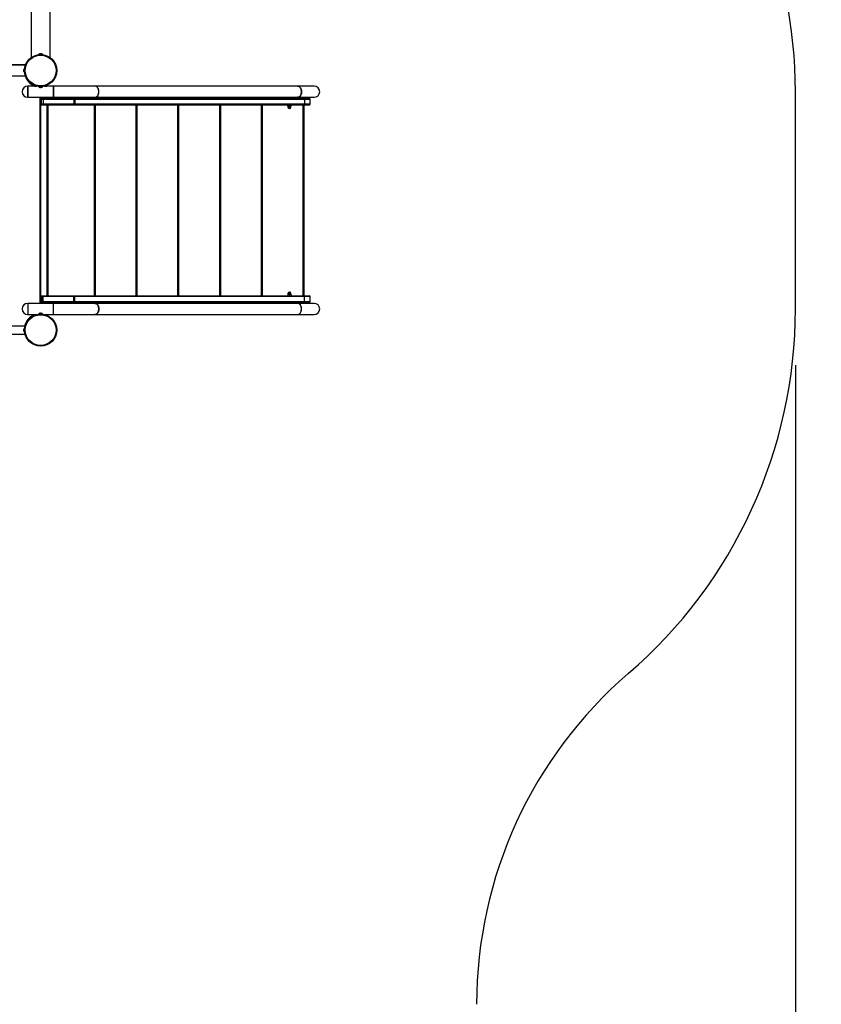
# Model space of a CAD drawing. Units: millimetres. Extents: x 15 to 205, y 5 to 292.
# Drawn here: x 148 to 173, y 130 to 160 of the extents above; entities that cross this region are included whole.
import ezdxf
from ezdxf.enums import TextEntityAlignment as Align

# ---------------------------------------------------------------- set-up
doc = ezdxf.new("R2010")
doc.units = ezdxf.units.MM
doc.layers.add('TABELKA', color=7, linetype='Continuous')
doc.styles.add('SEACAD_txt_shx', font='txt.shx')
doc.dimstyles.new('SLDDIMSTYLE0', dxfattribs={"dimtxt": 3.5, "dimasz": 3.302, "dimexe": 1.75, "dimexo": 1.75, "dimgap": 0.875, "dimtad": 1, "dimdec": 0, "dimlfac": 100, "dimzin": 12, "dimdsep": 46, "dimtxsty": 'SEACAD_txt_shx', "dimblk1": '_SE_FILLED', "dimblk2": '_SE_FILLED', "dimsah": 1, "dimcen": 1.75, "dimadec": 0, "dimazin": 0, "dimtfac": 1, "dimtdec": 0, "dimtofl": 0, "dimtmove": 0, "dimatfit": 3, "dimfxl": 1, "dimtolj": 1, "dimtzin": 12, "dimarcsym": 0})
doc.dimstyles.new('SLDDIMSTYLE1', dxfattribs={"dimtxt": 3.5, "dimasz": 3.302, "dimexe": 1.75, "dimexo": 1.75, "dimgap": 0.875, "dimtad": 1, "dimdec": 0, "dimlfac": 100, "dimzin": 12, "dimdsep": 46, "dimtxsty": 'SEACAD_txt_shx', "dimblk1": '_SE_FILLED', "dimblk2": '_SE_FILLED', "dimsah": 1, "dimcen": 1.75, "dimadec": 0, "dimazin": 0, "dimtfac": 1, "dimtofl": 0, "dimtmove": 0, "dimatfit": 3, "dimfxl": 1, "dimtolj": 1, "dimtzin": 12, "dimarcsym": 0})

# ---------------------------------------------------------------- blocks, each defined once
blk = doc.blocks.new('SE223')
at = {"color": 7, "linetype": 'Continuous'}
blk.add_line((7.147, 0), (0, 0), dxfattribs=at)
blk = doc.blocks.new('SE222')
at = {"color": 7}
blk.add_blockref('SE223', (0, 0), dxfattribs=at)
blk = doc.blocks.new('SE237')
at = {"color": 7, "linetype": 'Continuous'}
blk.add_line((0, 0), (1.29, 0), dxfattribs=at)
blk = doc.blocks.new('SE236')
at = {"color": 7}
blk.add_blockref('SE237', (0, 0), dxfattribs=at)
blk = doc.blocks.new('SE239')
at = {"color": 7, "linetype": 'Continuous'}
blk.add_line((1.29, 0), (0, 0), dxfattribs=at)
blk = doc.blocks.new('SE238')
at = {"color": 7}
blk.add_blockref('SE239', (0, 0), dxfattribs=at)
blk = doc.blocks.new('SE1707')
at = {"color": 7, "linetype": 'Continuous'}
blk.add_line((0.095, 0), (0, 0), dxfattribs=at)
blk = doc.blocks.new('SE1706')
at = {"color": 7}
blk.add_blockref('SE1707', (0, 0), dxfattribs=at)
blk = doc.blocks.new('SE1709')
at = {"color": 7, "linetype": 'Continuous'}
blk.add_line((0, 0), (0.957, 0), dxfattribs=at)
blk = doc.blocks.new('SE1708')
at = {"color": 7}
blk.add_blockref('SE1709', (0, 0), dxfattribs=at)
blk = doc.blocks.new('SE1711')
at = {"color": 7, "linetype": 'Continuous'}
blk.add_line((0, 0), (0.948, 0), dxfattribs=at)
blk = doc.blocks.new('SE1710')
at = {"color": 7}
blk.add_blockref('SE1711', (0, 0), dxfattribs=at)
blk = doc.blocks.new('SE1713')
at = {"color": 7, "linetype": 'Continuous'}
for p, q in [((0.002, 0), (0, 0)), ((0.004, 0.002), (0.002, 0)), ((0.006, 0.003), (0.004, 0.002)), ((0.008, 0.006), (0.006, 0.003)), ((0.01, 0.009), (0.008, 0.006)), ((0.011, 0.012), (0.01, 0.009)), ((0.012, 0.02), (0.011, 0.016)), ((0.011, 0.016), (0.011, 0.012))]:
    blk.add_line(p, q, dxfattribs=at)
blk = doc.blocks.new('SE1712')
at = {"color": 7}
blk.add_blockref('SE1713', (0, 0), dxfattribs=at)
blk = doc.blocks.new('SE1715')
at = {"color": 7, "linetype": 'Continuous'}
blk.add_line((0.948, 0), (0, 0), dxfattribs=at)
blk = doc.blocks.new('SE1714')
at = {"color": 7}
blk.add_blockref('SE1715', (0, 0), dxfattribs=at)
blk = doc.blocks.new('SE1717')
at = {"color": 7, "linetype": 'Continuous'}
for p, q in [((0, 0.02), (0.002, 0.02)), ((0.002, 0.02), (0.004, 0.018)), ((0.004, 0.018), (0.006, 0.017)), ((0.006, 0.017), (0.008, 0.014)), ((0.008, 0.014), (0.01, 0.011)), ((0.01, 0.011), (0.011, 0.008)), ((0.011, 0.008), (0.011, 0.004)), ((0.011, 0.004), (0.012, 0))]:
    blk.add_line(p, q, dxfattribs=at)
blk = doc.blocks.new('SE1716')
at = {"color": 7}
blk.add_blockref('SE1717', (0, 0), dxfattribs=at)
blk = doc.blocks.new('SE1719')
at = {"color": 7, "linetype": 'Continuous'}
for p, q in [((0.002, 0), (0, 0)), ((0.004, 0.002), (0.002, 0)), ((0.006, 0.003), (0.004, 0.002)), ((0.008, 0.006), (0.006, 0.003)), ((0.009, 0.009), (0.008, 0.006)), ((0.011, 0.012), (0.009, 0.009)), ((0.011, 0.02), (0.011, 0.016)), ((0.011, 0.016), (0.011, 0.012))]:
    blk.add_line(p, q, dxfattribs=at)
blk = doc.blocks.new('SE1718')
at = {"color": 7}
blk.add_blockref('SE1719', (0, 0), dxfattribs=at)
blk = doc.blocks.new('SE1721')
at = {"color": 7, "linetype": 'Continuous'}
for p, q in [((0, 0.02), (0.002, 0.02)), ((0.002, 0.02), (0.004, 0.018)), ((0.004, 0.018), (0.006, 0.017)), ((0.006, 0.017), (0.008, 0.014)), ((0.008, 0.014), (0.009, 0.011)), ((0.009, 0.011), (0.011, 0.008)), ((0.011, 0.008), (0.011, 0.004)), ((0.011, 0.004), (0.011, 0))]:
    blk.add_line(p, q, dxfattribs=at)
blk = doc.blocks.new('SE1720')
at = {"color": 7}
blk.add_blockref('SE1721', (0, 0), dxfattribs=at)
blk = doc.blocks.new('SE1723')
at = {"color": 7, "linetype": 'Continuous'}
blk.add_line((0, 0), (7.157, 0), dxfattribs=at)
blk = doc.blocks.new('SE1722')
at = {"color": 7}
blk.add_blockref('SE1723', (0, 0), dxfattribs=at)
blk = doc.blocks.new('SE1725')
at = {"color": 7, "linetype": 'Continuous'}
blk.add_line((7.152, 0), (0, 0), dxfattribs=at)
blk = doc.blocks.new('SE1724')
at = {"color": 7}
blk.add_blockref('SE1725', (0, 0), dxfattribs=at)
blk = doc.blocks.new('SE1727')
at = {"color": 7, "linetype": 'Continuous'}
blk.add_line((7.157, 0), (0, 0), dxfattribs=at)
blk = doc.blocks.new('SE1726')
at = {"color": 7}
blk.add_blockref('SE1727', (0, 0), dxfattribs=at)
blk = doc.blocks.new('SE1729')
at = {"color": 7, "linetype": 'Continuous'}
blk.add_line((0, 0), (7.152, 0), dxfattribs=at)
blk = doc.blocks.new('SE1728')
at = {"color": 7}
blk.add_blockref('SE1729', (0, 0), dxfattribs=at)
blk = doc.blocks.new('SE1731')
at = {"color": 7, "linetype": 'Continuous'}
for p, q in [((0.002, 0.02), (0, 0.02)), ((0.004, 0.018), (0.002, 0.02)), ((0.006, 0.017), (0.004, 0.018)), ((0.008, 0.014), (0.006, 0.017)), ((0.01, 0.011), (0.008, 0.014)), ((0.011, 0.008), (0.01, 0.011)), ((0.011, 0.004), (0.011, 0.008)), ((0.012, 0), (0.011, 0.004))]:
    blk.add_line(p, q, dxfattribs=at)
blk = doc.blocks.new('SE1730')
at = {"color": 7}
blk.add_blockref('SE1731', (0, 0), dxfattribs=at)
blk = doc.blocks.new('SE1733')
at = {"color": 7, "linetype": 'Continuous'}
for p, q in [((0, 0), (0.002, 0)), ((0.002, 0), (0.004, 0.002)), ((0.004, 0.002), (0.006, 0.003)), ((0.006, 0.003), (0.008, 0.006)), ((0.008, 0.006), (0.01, 0.009)), ((0.01, 0.009), (0.011, 0.012)), ((0.011, 0.016), (0.012, 0.02)), ((0.011, 0.012), (0.011, 0.016))]:
    blk.add_line(p, q, dxfattribs=at)
blk = doc.blocks.new('SE1732')
at = {"color": 7}
blk.add_blockref('SE1733', (0, 0), dxfattribs=at)
blk = doc.blocks.new('SE1735')
at = {"color": 7, "linetype": 'Continuous'}
for p, q in [((0, 0), (0.002, 0)), ((0.002, 0), (0.004, 0.002)), ((0.004, 0.002), (0.006, 0.003)), ((0.006, 0.003), (0.008, 0.006)), ((0.008, 0.006), (0.009, 0.009)), ((0.009, 0.009), (0.011, 0.012)), ((0.011, 0.016), (0.011, 0.02)), ((0.011, 0.012), (0.011, 0.016))]:
    blk.add_line(p, q, dxfattribs=at)
blk = doc.blocks.new('SE1734')
at = {"color": 7}
blk.add_blockref('SE1735', (0, 0), dxfattribs=at)
blk = doc.blocks.new('SE1737')
at = {"color": 7, "linetype": 'Continuous'}
for p, q in [((0.002, 0.02), (0, 0.02)), ((0.004, 0.018), (0.002, 0.02)), ((0.006, 0.017), (0.004, 0.018)), ((0.008, 0.014), (0.006, 0.017)), ((0.009, 0.011), (0.008, 0.014)), ((0.011, 0.008), (0.009, 0.011)), ((0.011, 0.004), (0.011, 0.008)), ((0.011, 0), (0.011, 0.004))]:
    blk.add_line(p, q, dxfattribs=at)
blk = doc.blocks.new('SE1736')
at = {"color": 7}
blk.add_blockref('SE1737', (0, 0), dxfattribs=at)
blk = doc.blocks.new('SE1739')
at = {"color": 7, "linetype": 'Continuous'}
for p, q in [((0, 0), (0.286, 0)), ((0.286, 0), (0.571, 0)), ((0.571, 0), (0.853, 0)), ((0.853, 0), (1.134, 0)), ((1.134, 0), (1.412, 0)), ((1.412, 0), (1.688, 0)), ((1.688, 0), (1.961, 0)), ((1.961, 0), (2.233, 0)), ((2.233, 0), (2.502, 0)), ((2.502, 0), (2.769, 0)), ((2.769, 0), (3.034, 0)), ((3.034, 0), (3.296, 0)), ((3.296, 0), (3.556, 0)), ((3.556, 0), (3.814, 0)), ((3.814, 0), (4.069, 0)), ((4.069, 0), (4.322, 0)), ((4.322, 0), (4.572, 0)), ((4.572, 0), (4.82, 0)), ((4.82, 0), (5.066, 0)), ((5.066, 0), (5.308, 0)), ((5.308, 0), (5.549, 0)), ((5.549, 0), (5.786, 0)), ((5.786, 0), (6.021, 0)), ((6.021, 0), (6.254, 0)), ((6.254, 0), (6.483, 0)), ((6.483, 0), (6.711, 0)), ((6.711, 0), (6.935, 0)), ((6.935, 0), (7.157, 0))]:
    blk.add_line(p, q, dxfattribs=at)
blk = doc.blocks.new('SE1738')
at = {"color": 7}
blk.add_blockref('SE1739', (0, 0), dxfattribs=at)
blk = doc.blocks.new('DMBLK1')
at = {"layer": 'TABELKA', "linetype": 'Continuous'}
for points in [[(187.171, 228.918), (186.621, 232.22), (186.07, 228.918)], [(187.171, 95.704), (186.07, 95.704), (186.621, 92.402)]]:
    blk.add_hatch(color=7, dxfattribs=at).paths.add_polyline_path(points)
at = {"layer": 'TABELKA', "color": 7, "linetype": 'Continuous'}
for p, q in [((88.034, 232.22), (188.371, 232.22)), ((186.621, 92.402), (186.621, 232.22)), ((123.935, 92.402), (188.371, 92.402))]:
    blk.add_line(p, q, dxfattribs=at)
at = {"layer": 'TABELKA', "color": 7, "linetype": 'Continuous', "style": 'SEACAD_txt_shx'}
blk.add_text('13982', height=3.5, rotation=90, dxfattribs=at).set_placement((182.246, 154.76), align=Align.TOP_LEFT)
blk = doc.blocks.new('_SE_FILLED')
at = {"color": 0}
blk.add_line((0, 0), (-1, 0), dxfattribs=at)
blk.add_solid([(0, 0), (-1, -0.1665), (-1, 0.1665), (0, 0)], dxfattribs=at)
blk = doc.blocks.new('DMBLK2')
at = {"layer": 'TABELKA', "linetype": 'Continuous'}
for points in [[(63.356, 74.853), (63.356, 75.953), (60.054, 75.403)], [(168.64, 74.853), (171.942, 75.403), (168.64, 75.953)]]:
    blk.add_hatch(color=7, dxfattribs=at).paths.add_polyline_path(points)
at = {"layer": 'TABELKA', "color": 7, "linetype": 'Continuous'}
for p, q in [((171.942, 149.684), (171.942, 73.653)), ((60.054, 132.248), (60.054, 73.653)), ((60.054, 75.403), (171.942, 75.403))]:
    blk.add_line(p, q, dxfattribs=at)
at = {"layer": 'TABELKA', "color": 7, "linetype": 'Continuous', "style": 'SEACAD_txt_shx'}
blk.add_text('11189', height=3.5, dxfattribs=at).set_placement((109.549, 79.778), align=Align.TOP_LEFT)

msp = doc.modelspace()

# ---------------------------------------------------------------- linework, layer by layer
at = {"color": 7, "linetype": 'Continuous'}
for p, q in [((148.12, 182.653), (148.12, 159.264)), ((148.72, 159.264), (148.72, 182.653)), ((148.398, 159.392), (148.392, 159.392)), ((148.398, 159.392), (148.398, 159.392)), ((148.398, 159.392), (148.398, 159.392)), ((148.398, 159.392), (148.424, 159.392)), ((148.398, 159.392), (148.398, 159.392)), ((148.424, 159.392), (148.424, 159.392)), ((148.425, 159.392), (148.424, 159.392)), ((148.425, 159.392), (148.424, 159.392)), ((148.425, 159.392), (148.447, 159.392)), ((148.447, 159.392), (148.447, 159.392)), ((148.447, 159.392), (148.447, 159.392)), ((148.447, 159.392), (148.449, 159.392)), ((147.952, 159.039), (140.8, 159.039)), ((140.802, 158.695), (147.95, 158.695)), ((147.892, 158.889), (147.892, 158.892)), ((147.892, 158.889), (147.892, 158.888)), ((147.892, 158.889), (147.892, 158.889)), ((147.892, 158.864), (147.892, 158.888)), ((147.892, 158.864), (147.892, 158.863)), ((147.892, 158.864), (147.892, 158.864)), ((147.892, 158.839), (147.892, 158.863)), ((147.892, 158.835), (147.892, 158.839)), ((147.892, 158.839), (147.892, 158.839)), ((147.892, 158.839), (147.892, 158.839)), ((148.224, 158.379), (148.02, 158.379)), ((148.02, 158.379), (148.02, 158.138)), ((148.02, 158.029), (148.02, 158.379)), ((148.224, 158.404), (148.224, 158.379)), ((148.224, 158.379), (148.25, 158.379)), ((148.25, 158.394), (148.25, 158.379)), ((148.25, 158.379), (148.297, 158.379)), ((148.395, 158.335), (148.392, 158.335)), ((148.395, 158.335), (148.396, 158.335)), ((148.395, 158.335), (148.395, 158.335)), ((148.42, 158.335), (148.396, 158.335)), ((148.42, 158.335), (148.421, 158.335)), ((148.42, 158.335), (148.42, 158.335)), ((148.445, 158.335), (148.421, 158.335)), ((148.449, 158.335), (148.445, 158.335)), ((148.445, 158.335), (148.445, 158.335)), ((148.445, 158.335), (148.445, 158.335)), ((148.544, 158.379), (148.591, 158.379)), ((148.591, 158.379), (148.591, 158.394)), ((148.591, 158.379), (148.617, 158.379)), ((148.617, 158.379), (148.617, 158.404)), ((148.82, 158.379), (148.617, 158.379)), ((156.425, 158.379), (150.111, 158.379)), ((156.942, 158.379), (156.425, 158.379)), ((148.02, 158.138), (148.02, 158.029)), ((148.02, 158.029), (148.82, 158.029)), ((148.4, 151.609), (148.4, 158.029)), ((148.42, 158.029), (148.42, 151.609)), ((150.111, 158.029), (156.425, 158.029)), ((155.12, 158.029), (155.12, 157.989)), ((155.171, 158.029), (155.171, 157.989)), ((155.171, 157.989), (155.171, 158.029)), ((155.277, 157.989), (155.277, 158.029)), ((155.292, 157.989), (155.292, 158.029)), ((155.365, 157.989), (155.365, 158.029)), ((155.72, 157.989), (155.72, 158.029)), ((156.076, 158.029), (156.076, 157.989)), ((156.149, 158.029), (156.149, 157.989)), ((156.164, 158.029), (156.164, 157.989)), ((156.27, 157.989), (156.27, 158.029)), ((156.27, 158.029), (156.27, 157.989)), ((156.32, 157.989), (156.32, 158.029)), ((156.425, 158.029), (156.942, 158.029)), ((148.42, 157.969), (148.451, 157.969)), ((148.451, 157.819), (148.42, 157.819)), ((148.451, 157.989), (148.44, 157.989)), ((148.44, 157.799), (148.451, 157.799)), ((148.496, 157.989), (148.451, 157.989)), ((148.451, 157.819), (148.451, 157.969)), ((148.451, 157.969), (148.499, 157.969)), ((148.499, 157.819), (148.451, 157.819)), ((148.451, 157.799), (148.496, 157.799)), ((148.499, 157.969), (148.499, 157.819)), ((149.456, 157.819), (148.499, 157.819)), ((148.62, 151.839), (148.62, 157.799)), ((148.64, 157.799), (148.64, 151.839)), ((149.477, 157.989), (149.444, 157.989)), ((149.444, 157.799), (149.477, 157.799)), ((149.456, 157.969), (149.456, 157.819)), ((149.456, 157.969), (149.489, 157.969)), ((149.489, 157.819), (149.456, 157.819)), ((149.489, 157.969), (149.489, 157.819)), ((150.1, 151.839), (150.1, 157.799)), ((150.12, 157.799), (150.12, 151.839)), ((151.4, 151.839), (151.4, 157.799)), ((151.42, 157.799), (151.42, 151.839)), ((152.7, 151.839), (152.7, 157.799)), ((152.72, 157.799), (152.72, 151.839)), ((154, 151.839), (154, 157.799)), ((154.02, 157.799), (154.02, 151.839)), ((155.3, 151.839), (155.3, 157.799)), ((155.32, 157.799), (155.32, 151.839)), ((155.322, 157.795), (155.32, 157.796)), ((155.32, 157.794), (155.325, 157.793)), ((155.325, 157.755), (155.32, 157.754)), ((155.32, 157.752), (155.322, 157.753)), ((155.325, 157.793), (155.322, 157.795)), ((155.322, 157.753), (155.325, 157.755)), ((155.325, 157.755), (155.325, 157.793)), ((156.126, 157.799), (156.123, 157.798)), ((156.123, 157.755), (156.123, 157.793)), ((156.123, 157.751), (156.126, 157.749)), ((156.126, 157.749), (156.126, 157.727)), ((156.221, 157.727), (156.126, 157.727)), ((156.173, 157.755), (156.173, 157.793)), ((156.223, 157.798), (156.221, 157.799)), ((156.221, 157.749), (156.223, 157.751)), ((156.221, 157.727), (156.221, 157.749)), ((156.223, 157.755), (156.223, 157.793)), ((156.6, 151.839), (156.6, 157.799)), ((156.62, 157.799), (156.62, 151.839)), ((156.803, 157.989), (156.63, 157.989)), ((156.63, 157.799), (156.803, 157.799)), ((156.645, 157.969), (156.645, 157.819)), ((156.645, 157.969), (156.823, 157.969)), ((156.823, 157.819), (156.645, 157.819)), ((156.823, 157.819), (156.823, 157.969)), ((156.126, 151.912), (156.126, 151.889)), ((156.221, 151.912), (156.126, 151.912)), ((156.221, 151.889), (156.221, 151.912)), ((148.82, 151.609), (148.02, 151.609)), ((148.02, 151.609), (148.02, 151.368)), ((148.02, 151.609), (148.02, 151.259)), ((148.451, 151.819), (148.42, 151.819)), ((148.42, 151.669), (148.451, 151.669)), ((148.44, 151.839), (148.451, 151.839)), ((148.451, 151.649), (148.44, 151.649)), ((148.451, 151.839), (148.496, 151.839)), ((148.451, 151.819), (148.451, 151.669)), ((148.499, 151.819), (148.451, 151.819)), ((148.451, 151.669), (148.499, 151.669)), ((148.496, 151.649), (148.451, 151.649)), ((148.496, 151.839), (149.444, 151.839)), ((149.444, 151.649), (148.496, 151.649)), ((148.499, 151.669), (148.499, 151.819)), ((149.456, 151.819), (148.499, 151.819)), ((148.499, 151.669), (149.456, 151.669)), ((150.111, 151.609), (148.82, 151.609)), ((149.444, 151.839), (149.477, 151.839)), ((149.477, 151.649), (149.444, 151.649)), ((149.456, 151.669), (149.456, 151.819)), ((149.489, 151.819), (149.456, 151.819)), ((149.456, 151.669), (149.489, 151.669)), ((149.477, 151.839), (156.63, 151.839)), ((156.63, 151.649), (149.477, 151.649)), ((149.489, 151.669), (149.489, 151.819)), ((156.645, 151.819), (149.489, 151.819)), ((156.425, 151.609), (150.111, 151.609)), ((155.12, 151.649), (155.12, 151.609)), ((155.171, 151.649), (155.171, 151.609)), ((155.171, 151.649), (155.171, 151.609)), ((155.277, 151.649), (155.277, 151.609)), ((155.292, 151.649), (155.292, 151.609)), ((155.322, 151.885), (155.32, 151.886)), ((155.325, 151.883), (155.32, 151.884)), ((155.32, 151.844), (155.325, 151.845)), ((155.32, 151.842), (155.322, 151.843)), ((155.322, 151.885), (155.325, 151.883)), ((155.325, 151.845), (155.322, 151.843)), ((155.325, 151.883), (155.325, 151.845)), ((155.365, 151.649), (155.365, 151.609)), ((155.72, 151.649), (155.72, 151.609)), ((156.076, 151.609), (156.076, 151.649)), ((156.126, 151.889), (156.123, 151.888)), ((156.123, 151.883), (156.123, 151.845)), ((156.123, 151.841), (156.126, 151.839)), ((156.221, 151.889), (156.126, 151.889)), ((156.149, 151.609), (156.149, 151.649)), ((156.164, 151.609), (156.164, 151.649)), ((156.173, 151.883), (156.173, 151.845)), ((156.223, 151.888), (156.221, 151.889)), ((156.221, 151.839), (156.223, 151.841)), ((156.223, 151.883), (156.223, 151.845)), ((156.27, 151.609), (156.27, 151.649)), ((156.27, 151.609), (156.27, 151.649)), ((156.32, 151.609), (156.32, 151.649)), ((156.942, 151.609), (156.425, 151.609)), ((156.63, 151.839), (156.803, 151.839)), ((156.803, 151.649), (156.63, 151.649)), ((156.645, 151.669), (156.645, 151.819)), ((156.823, 151.819), (156.645, 151.819)), ((156.645, 151.669), (156.823, 151.669)), ((156.823, 151.669), (156.823, 151.819)), ((148.02, 151.368), (148.02, 151.259)), ((148.392, 151.303), (148.392, 151.303)), ((148.392, 151.303), (148.392, 151.303)), ((148.392, 151.303), (148.392, 151.303)), ((148.392, 151.303), (148.409, 151.303)), ((148.41, 151.303), (148.409, 151.303)), ((148.409, 151.303), (148.409, 151.303)), ((148.41, 151.303), (148.409, 151.303)), ((148.41, 151.303), (148.438, 151.303)), ((148.438, 151.303), (148.438, 151.303)), ((148.438, 151.303), (148.438, 151.303)), ((148.438, 151.303), (148.449, 151.303)), ((148.438, 151.303), (148.438, 151.303)), ((148.02, 151.259), (148.224, 151.259)), ((148.224, 151.259), (148.224, 151.234)), ((148.224, 151.259), (148.25, 151.259)), ((148.25, 151.259), (148.25, 151.245)), ((148.25, 151.259), (148.297, 151.259)), ((148.544, 151.259), (148.591, 151.259)), ((148.591, 151.245), (148.591, 151.259)), ((148.591, 151.259), (148.617, 151.259)), ((148.617, 151.259), (148.82, 151.259)), ((148.617, 151.234), (148.617, 151.259)), ((148.821, 151.259), (150.111, 151.259)), ((150.111, 151.259), (156.425, 151.259)), ((156.425, 151.259), (156.942, 151.259)), ((147.936, 150.9), (147.045, 150.9)), ((147.892, 150.8), (147.892, 150.803)), ((147.892, 150.8), (147.892, 150.799)), ((147.892, 150.8), (147.892, 150.8)), ((147.892, 150.775), (147.892, 150.799)), ((147.892, 150.775), (147.892, 150.774)), ((147.892, 150.775), (147.892, 150.775)), ((147.892, 150.75), (147.892, 150.774)), ((147.892, 150.746), (147.892, 150.75)), ((147.892, 150.75), (147.892, 150.75)), ((147.892, 150.75), (147.892, 150.75)), ((147.046, 150.65), (147.936, 150.65))]:
    msp.add_line(p, q, dxfattribs=at)
for centre, radius in [((148.42, 158.864), 0.5), ((148.42, 158.864), 0.48), ((148.42, 150.775), 0.5), ((148.42, 150.775), 0.48)]:
    msp.add_circle(centre, radius, dxfattribs=at)
for centre, radius, start, end in [((148.424, 159.319), 0.0795, 113.6406, 149.7652), ((148.417, 159.319), 0.0795, 30.2348, 66.3594), ((147.965, 158.86), 0.0795, 120.2348, 156.3594), ((147.965, 158.867), 0.0795, 203.6406, 239.7652), ((148.42, 158.864), 0.515, 199.0872, 247.569), ((148.02, 158.204), 0.175, 90, 270), ((148.424, 158.408), 0.0795, 210.2348, 246.3594), ((148.417, 158.408), 0.0795, 293.6406, 329.7652), ((156.942, 158.204), 0.175, 270, 90), ((148.44, 157.969), 0.02, 90, 180), ((148.44, 157.819), 0.02, 180, 270), ((147.92, 157.974), 0.531, 359.4604, 1.6187), ((147.92, 157.814), 0.531, 358.3813, 0.5396), ((148.449, 157.974), 0.0495, 354.2661, 17.7112), ((148.449, 157.814), 0.0495, 342.289, 5.7337), ((156.173, 157.727), 0.0475, 180, 270), ((156.173, 157.727), 0.0475, 270, 0), ((156.627, 157.971), 0.0182, 353.7585, 81.9533), ((156.627, 157.817), 0.0182, 278.0468, 6.2414), ((156.803, 157.969), 0.02, 0, 90), ((156.803, 157.819), 0.02, 270, 0), ((156.173, 151.912), 0.0475, 90.0843, 180), ((156.173, 151.912), 0.0475, 0, 90.0843), ((148.02, 151.434), 0.175, 90, 270), ((148.44, 151.819), 0.02, 90, 180), ((148.44, 151.669), 0.02, 180, 270), ((147.92, 151.824), 0.531, 359.4604, 1.6187), ((147.92, 151.664), 0.531, 358.3813, 0.5396), ((148.449, 151.824), 0.0495, 354.2664, 17.7111), ((148.449, 151.664), 0.0495, 342.2889, 5.7336), ((156.627, 151.821), 0.0182, 353.7585, 81.9541), ((156.627, 151.667), 0.0182, 278.0468, 6.2423), ((156.803, 151.819), 0.02, 0, 90), ((156.803, 151.669), 0.02, 270, 360), ((156.942, 151.434), 0.175, 270, 90), ((148.424, 151.23), 0.0795, 113.9045, 149.7652), ((148.417, 151.23), 0.0795, 30.2348, 66.3594), ((148.42, 150.775), 0.515, 112.4668, 165.9093), ((147.965, 150.771), 0.0795, 120.2348, 156.3594), ((147.965, 150.778), 0.0795, 203.6406, 239.7652)]:
    msp.add_arc(centre, radius, start, end, dxfattribs=at)
for centre, major_axis, ratio, start_param, end_param in [((148.82, 158.204), (0, -0.175), 0.008148, 0, 3.141593), ((150.111, 158.204), (0, 0.175), 0.701345, 4.712389, 6.283185), ((156.425, 158.204), (0, 0.175), 0.717696, 3.141593, 6.283185), ((150.111, 158.204), (0, 0.175), 0.701345, 3.141593, 4.712389), ((148.82, 151.434), (0, 0.175), 0.008148, 3.141593, 6.283185), ((150.111, 151.434), (0, 0.175), 0.701345, 4.712389, 6.283185), ((156.425, 151.434), (0, 0.175), 0.717696, 3.141593, 6.283185), ((150.111, 151.434), (0, 0.175), 0.701345, 3.141593, 4.712389)]:
    msp.add_ellipse(centre, major_axis=major_axis, ratio=ratio, start_param=start_param, end_param=end_param, dxfattribs=at)
for points, knots in [([(148.82, 158.379), (148.821, 158.379), (148.821, 158.379), (148.821, 158.375), (148.821, 158.367), (148.821, 158.353), (148.821, 158.335), (148.822, 158.314), (148.822, 158.289), (148.822, 158.262), (148.822, 158.233), (148.822, 158.204), (148.822, 158.174), (148.822, 158.146), (148.822, 158.119), (148.822, 158.094), (148.821, 158.073), (148.821, 158.055), (148.821, 158.041), (148.821, 158.033), (148.821, 158.029), (148.821, 158.029), (148.82, 158.03)], [0, 0, 0, 0, 0.018187, 0.071648, 0.125111, 0.178571, 0.232031, 0.285494, 0.338953, 0.392413, 0.44587, 0.499328, 0.552785, 0.606241, 0.659698, 0.713157, 0.766613, 0.820072, 0.87353, 0.926989, 0.98045, 1, 1, 1, 1]), ([(150.11, 158.03), (150.113, 158.029), (150.123, 158.029), (150.139, 158.033), (150.159, 158.042), (150.177, 158.056), (150.194, 158.074), (150.208, 158.096), (150.219, 158.121), (150.228, 158.148), (150.233, 158.176), (150.234, 158.206), (150.232, 158.235), (150.227, 158.264), (150.218, 158.291), (150.206, 158.315), (150.192, 158.337), (150.175, 158.354), (150.157, 158.367), (150.135, 158.377), (150.119, 158.378), (150.111, 158.379)], [0, 0, 0, 0, 0.022073, 0.076391, 0.12918, 0.183501, 0.236287, 0.290606, 0.343391, 0.397708, 0.450492, 0.504807, 0.55759, 0.611903, 0.664688, 0.719004, 0.771785, 0.826103, 0.87889, 0.933204, 1, 1, 1, 1]), ([(156.424, 158.379), (156.426, 158.379), (156.434, 158.38), (156.449, 158.376), (156.47, 158.369), (156.489, 158.356), (156.506, 158.339), (156.521, 158.318), (156.534, 158.294), (156.543, 158.267), (156.549, 158.239), (156.551, 158.209), (156.55, 158.18), (156.545, 158.151), (156.537, 158.123), (156.526, 158.098), (156.512, 158.076), (156.495, 158.058), (156.476, 158.043), (156.456, 158.034), (156.439, 158.029), (156.428, 158.03), (156.424, 158.03)], [0, 0, 0, 0, 0.010089, 0.062808, 0.117053, 0.169771, 0.22402, 0.276734, 0.330979, 0.383688, 0.437925, 0.490631, 0.544865, 0.597569, 0.651803, 0.704507, 0.758742, 0.811446, 0.865682, 0.9184, 0.972642, 1, 1, 1, 1]), ([(156.123, 157.793), (156.132, 157.795), (156.149, 157.8), (156.165, 157.795), (156.173, 157.793)], [0, 0, 0, 0, 0.534671, 1, 1, 1, 1]), ([(156.173, 157.755), (156.164, 157.753), (156.147, 157.748), (156.131, 157.753), (156.123, 157.755)], [0, 0, 0, 0, 0.534731, 1, 1, 1, 1]), ([(156.173, 157.793), (156.182, 157.795), (156.199, 157.8), (156.215, 157.795), (156.223, 157.793)], [0, 0, 0, 0, 0.534698, 1, 1, 1, 1]), ([(156.223, 157.755), (156.214, 157.753), (156.197, 157.748), (156.181, 157.753), (156.173, 157.755)], [0, 0, 0, 0, 0.534708, 1, 1, 1, 1]), ([(148.82, 151.26), (148.821, 151.259), (148.821, 151.259), (148.821, 151.263), (148.821, 151.271), (148.821, 151.285), (148.821, 151.303), (148.822, 151.324), (148.822, 151.349), (148.822, 151.376), (148.822, 151.405), (148.822, 151.434), (148.822, 151.464), (148.822, 151.492), (148.822, 151.519), (148.822, 151.544), (148.821, 151.565), (148.821, 151.583), (148.821, 151.597), (148.821, 151.605), (148.821, 151.609), (148.821, 151.609), (148.82, 151.608)], [0, 0, 0, 0, 0.019368, 0.073594, 0.12629, 0.180517, 0.233215, 0.287441, 0.340135, 0.39436, 0.447053, 0.501275, 0.553968, 0.608189, 0.660882, 0.715104, 0.767798, 0.82202, 0.874713, 0.928937, 0.981636, 1, 1, 1, 1]), ([(150.11, 151.608), (150.113, 151.609), (150.123, 151.609), (150.139, 151.605), (150.159, 151.596), (150.177, 151.582), (150.194, 151.564), (150.208, 151.543), (150.219, 151.518), (150.228, 151.491), (150.233, 151.462), (150.234, 151.432), (150.232, 151.403), (150.227, 151.374), (150.218, 151.347), (150.206, 151.323), (150.192, 151.301), (150.175, 151.284), (150.157, 151.271), (150.135, 151.261), (150.119, 151.26), (150.111, 151.259)], [0, 0, 0, 0, 0.022483, 0.076778, 0.129546, 0.183844, 0.236608, 0.290904, 0.343666, 0.39796, 0.450723, 0.505015, 0.557776, 0.612066, 0.664828, 0.719121, 0.77188, 0.826176, 0.878941, 0.933232, 1, 1, 1, 1]), ([(156.173, 151.883), (156.164, 151.885), (156.147, 151.89), (156.131, 151.885), (156.123, 151.883)], [0, 0, 0, 0, 0.534731, 1, 1, 1, 1]), ([(156.123, 151.845), (156.132, 151.843), (156.149, 151.838), (156.165, 151.843), (156.173, 151.845)], [0, 0, 0, 0, 0.534671, 1, 1, 1, 1]), ([(156.223, 151.883), (156.214, 151.885), (156.197, 151.89), (156.181, 151.885), (156.173, 151.883)], [0, 0, 0, 0, 0.534708, 1, 1, 1, 1]), ([(156.173, 151.845), (156.182, 151.843), (156.199, 151.838), (156.215, 151.843), (156.223, 151.845)], [0, 0, 0, 0, 0.534698, 1, 1, 1, 1]), ([(156.424, 151.26), (156.426, 151.259), (156.434, 151.258), (156.449, 151.262), (156.47, 151.27), (156.489, 151.282), (156.506, 151.299), (156.521, 151.32), (156.534, 151.344), (156.543, 151.371), (156.549, 151.4), (156.551, 151.429), (156.55, 151.459), (156.545, 151.488), (156.537, 151.515), (156.526, 151.54), (156.512, 151.562), (156.495, 151.58), (156.476, 151.595), (156.456, 151.604), (156.439, 151.609), (156.428, 151.609), (156.424, 151.608)], [0, 0, 0, 0, 0.01012, 0.062839, 0.117084, 0.169802, 0.224052, 0.276766, 0.331011, 0.38372, 0.437957, 0.490664, 0.544897, 0.597602, 0.651836, 0.70454, 0.758775, 0.811479, 0.865715, 0.918433, 0.972675, 1, 1, 1, 1])]:
    msp.add_open_spline(points, degree=3, knots=knots, dxfattribs=at)
at = {"layer": 'TABELKA', "color": 7, "linetype": 'Continuous'}
msp.add_line((171.942, 151.434), (171.942, 158.204), dxfattribs=at)
for centre, radius, start, end in [((156.942, 158.204), 15, 0, 45.6234), ((156.942, 151.434), 15, 310.7374, 360), ((175.606, 129.764), 13.6, 130.7374, 180)]:
    msp.add_arc(centre, radius, start, end, dxfattribs=at)

# ---------------------------------------------------------------- block references
at = {"color": 7}
for name, p in [('SE222', (140.802, 159.032)), ('SE238', (148.82, 158.379)), ('SE236', (148.821, 158.029)), ('SE1714', (148.496, 157.989)), ('SE1710', (148.496, 157.799)), ('SE1708', (148.499, 157.969)), ('SE1716', (149.444, 157.969)), ('SE1712', (149.444, 157.799)), ('SE1720', (149.477, 157.969)), ('SE1724', (149.477, 157.989)), ('SE1718', (149.477, 157.799)), ('SE1728', (149.477, 157.799)), ('SE1722', (149.489, 157.969)), ('SE1726', (149.489, 157.819)), ('SE1706', (156.126, 157.749)), ('SE1730', (149.444, 151.819)), ('SE1732', (149.444, 151.649)), ('SE1736', (149.477, 151.819)), ('SE1734', (149.477, 151.649)), ('SE1738', (149.489, 151.669))]:
    msp.add_blockref(name, p, dxfattribs=at)

# ---------------------------------------------------------------- dimensions: what is measured, and where the dimension line sits
at = {"layer": 'TABELKA', "color": 7, "linetype": 'Continuous'}
dim = msp.add_linear_dim(base=(186.621, 232.22), p1=(122.185, 92.402), p2=(86.284, 232.22), angle=90, text='\\A1;<>', dimstyle='SLDDIMSTYLE0', dxfattribs=at)
dim.commit()
dim.dimension.update_dxf_attribs({"geometry": 'DMBLK1', "text_midpoint": (186.621, 162.311), "dimtype": 160})
dim = msp.add_linear_dim(base=(171.942, 75.403), p1=(60.054, 133.998), p2=(171.942, 151.434), text='\\A1;<>', dimstyle='SLDDIMSTYLE1', dxfattribs=at)
dim.commit()
dim.dimension.update_dxf_attribs({"geometry": 'DMBLK2', "text_midpoint": (115.998, 75.403), "dimtype": 160})

doc.saveas('drawing.dxf')
